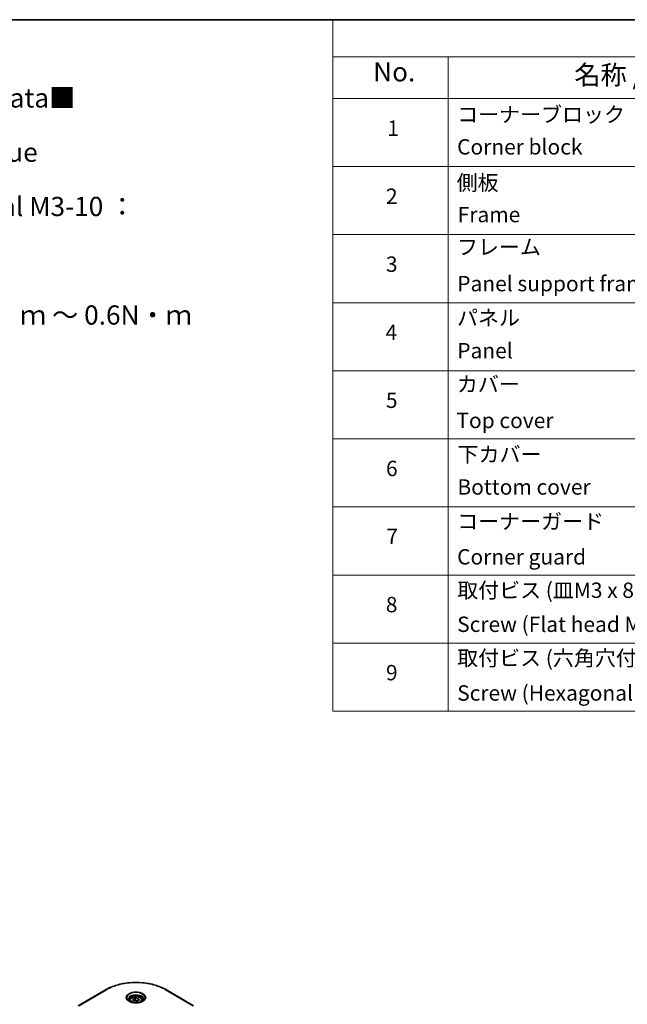
# Model space of a CAD drawing. Units: millimetres. Extents: x 43 to 7924, y 24 to 1429.
# Drawn here: x 509 to 746, y 482 to 867 of the extents above; entities that cross this region are included whole.
import ezdxf

# ---------------------------------------------------------------- set-up
doc = ezdxf.new("R2010")
doc.units = ezdxf.units.MM
doc.header["$LTSCALE"] = 3
for name, color, linetype, lineweight in [('Border (ISO)', 7, 'Continuous', 35), ('Symbol (ISO)', 7, 'Continuous', 18), ('Visible (ISO)', 7, 'Continuous', 35), ('Visible Narrow (ISO)', 7, 'Continuous', 25)]:
    doc.layers.add(name, color=color, linetype=linetype, lineweight=lineweight)
doc.styles.add('Note Text (TK)', font='MS PGothic.ttf')
doc.styles.add('Note Text (TK2)', font='MS PGothic.ttf')

# ---------------------------------------------------------------- blocks, each defined once
blk = doc.blocks.new('図面枠 tk図枠')
at = {"layer": 'Border (ISO)'}
blk.add_line((14.5, 289), (405.5, 289), dxfattribs=at)
blk = doc.blocks.new('テーブル34')
at = {"layer": 'Symbol (ISO)'}
for p, q in [((210.5, 289), (405.5, 289)), ((210.5, 289), (210.5, 284.18)), ((405.5, 289), (405.5, 284.18)), ((210.5, 284.18), (405.5, 284.18)), ((210.5, 284.18), (210.5, 278.74)), ((225.5, 284.18), (225.5, 278.74)), ((285.5, 284.18), (285.5, 278.74)), ((305.5, 284.18), (305.5, 278.74)), ((350.5, 284.18), (350.5, 278.74)), ((405.5, 284.18), (405.5, 278.74)), ((210.5, 278.74), (405.5, 278.74)), ((210.5, 278.74), (210.5, 198.95)), ((225.5, 278.74), (225.5, 198.95)), ((285.5, 278.74), (285.5, 198.95)), ((305.5, 278.74), (305.5, 198.95)), ((350.5, 278.74), (350.5, 198.95)), ((405.5, 278.74), (405.5, 198.95)), ((210.5, 269.87), (405.5, 269.87)), ((210.5, 261.01), (405.5, 261.01)), ((210.5, 252.14), (405.5, 252.14)), ((210.5, 243.28), (405.5, 243.28)), ((210.5, 234.41), (405.5, 234.41)), ((210.5, 225.55), (405.5, 225.55)), ((210.5, 216.68), (405.5, 216.68)), ((210.5, 207.81), (405.5, 207.81)), ((210.5, 198.95), (405.5, 198.95))]:
    blk.add_line(p, q, dxfattribs=at)
at = {"layer": 'Symbol (ISO)', "color": 7, "attachment_point": 7}
for s, insert, char_height, style in [('構成内容 / Components', (288.81, 284.82), 2.5, 'Note Text (TK)'), ('No.', (215.76, 280.18), 2.5, 'Note Text (TK)'), ('名称 / Part name', (241.92, 279.78), 2.5, 'Note Text (TK)'), ('数量 / Pcs', (286.97, 279.76), 2.5, 'Note Text (TK)'), ('材質 / Material', (316.12, 279.79), 2.5, 'Note Text (TK)'), ('色・表面処理 / Color・Finish', (356.15, 279.73), 2.5, 'Note Text (TK)'), ('コーナーブロック', (226.69, 275.03), 2, 'Note Text (TK2)'), ('アルミダイキャスト ADC12', (306.65, 275.05), 2, 'Note Text (TK2)'), ('シルバー , ブラック・塗装', (351.65, 274.98), 2, 'Note Text (TK2)'), ('1', (217.6, 273.25), 2, 'Note Text (TK2)'), ('4', (294.87, 273.26), 2, 'Note Text (TK2)'), ('Corner block', (226.68, 270.82), 2, 'Note Text (TK2)'), ('Diecast aluminium ADC12', (306.72, 270.83), 2, 'Note Text (TK2)'), ('Silver , Black・Painted (Unfinished inside)', (351.69, 270.68), 2, 'Note Text (TK2)'), ('側板', (226.62, 266.15), 2, 'Note Text (TK2)'), ('アルミ押出材 A6063S-T5', (306.65, 266.19), 2, 'Note Text (TK2)'), ('シルバー , ブラック・アルマイト', (351.65, 266.25), 2, 'Note Text (TK2)'), ('2', (217.42, 264.39), 2, 'Note Text (TK2)'), ('2', (294.92, 264.39), 2, 'Note Text (TK2)'), ('Frame', (226.76, 262), 2, 'Note Text (TK2)'), ('Extruded aluminium A6063S-T5', (306.72, 262), 2, 'Note Text (TK2)'), ('Silver , Black・Anodized', (351.69, 261.81), 2, 'Note Text (TK2)'), ('フレーム', (226.67, 257.77), 2, 'Note Text (TK2)'), ('シルバー , ブラック・アルマイト', (351.65, 257.38), 2, 'Note Text (TK2)'), ('アルミ押出材 A6063S-T5', (306.65, 257.32), 2, 'Note Text (TK2)'), ('3', (217.42, 255.54), 2, 'Note Text (TK2)'), ('4', (294.87, 255.53), 2, 'Note Text (TK2)'), ('Panel support frame', (226.7, 253.01), 2, 'Note Text (TK2)'), ('Extruded aluminium A6063S-T5', (306.72, 253.14), 2, 'Note Text (TK2)'), ('Silver , Black・Anodized', (351.69, 252.95), 2, 'Note Text (TK2)'), ('パネル', (226.67, 248.55), 2, 'Note Text (TK2)'), ('アルミ板 A1100P', (306.65, 248.42), 2, 'Note Text (TK2)'), ('シルバー , ブラック・アルマイト', (351.65, 248.52), 2, 'Note Text (TK2)'), ('4', (217.37, 246.66), 2, 'Note Text (TK2)'), ('2', (294.92, 246.66), 2, 'Note Text (TK2)'), ('Panel', (226.7, 244.28), 2, 'Note Text (TK2)'), ('Aluminium A1100P', (306.54, 244.27), 2, 'Note Text (TK2)'), ('Silver , Black・Anodized', (351.69, 244.08), 2, 'Note Text (TK2)'), ('カバー', (226.65, 239.91), 2, 'Note Text (TK2)'), ('アルミ板 A1100P', (306.65, 239.56), 2, 'Note Text (TK2)'), ('シルバー , ブラック・アルマイト', (351.65, 239.65), 2, 'Note Text (TK2)'), ('5', (217.42, 237.82), 2, 'Note Text (TK2)'), ('1', (295.1, 237.78), 2, 'Note Text (TK2)'), ('Top cover', (226.59, 235.19), 2, 'Note Text (TK2)'), ('Aluminium A1100P', (306.54, 235.4), 2, 'Note Text (TK2)'), ('Silver , Black・Anodized', (351.69, 235.22), 2, 'Note Text (TK2)'), ('下カバー', (226.74, 230.78), 2, 'Note Text (TK2)'), ('アルミ板 A1100P', (306.65, 230.69), 2, 'Note Text (TK2)'), ('シルバー , ブラック・アルマイト', (351.65, 230.78), 2, 'Note Text (TK2)'), ('6', (217.43, 228.94), 2, 'Note Text (TK2)'), ('1', (295.1, 228.92), 2, 'Note Text (TK2)'), ('Bottom cover', (226.72, 226.53), 2, 'Note Text (TK2)'), ('Aluminium A1100P', (306.54, 226.54), 2, 'Note Text (TK2)'), ('Silver , Black・Anodized', (351.69, 226.35), 2, 'Note Text (TK2)'), ('コーナーガード', (226.69, 222.04), 2, 'Note Text (TK2)'), ('TPE (エラストマ)', (306.59, 222.04), 2, 'Note Text (TK2)'), ('ブラック , グレー , ネイビー , レッド', (351.67, 221.97), 2, 'Note Text (TK2)'), ('7', (217.47, 220.08), 2, 'Note Text (TK2)'), ('8', (294.91, 220.08), 2, 'Note Text (TK2)'), ('Corner guard', (226.68, 217.43), 2, 'Note Text (TK2)'), ('TPE (Elastomer)', (306.59, 217.62), 2, 'Note Text (TK2)'), ('Black , Gray , Navy , Red', (351.72, 217.43), 2, 'Note Text (TK2)'), ('取付ビス (皿M3 x 8)', (226.69, 213.08), 2, 'Note Text (TK2)'), ('鉄', (306.62, 212.95), 2, 'Note Text (TK2)'), ('ニッケルメッキ', (351.65, 213.26), 2, 'Note Text (TK2)'), ('8', (217.41, 211.21), 2, 'Note Text (TK2)'), ('16', (294.35, 211.21), 2, 'Note Text (TK2)'), ('Steel', (306.69, 208.8), 2, 'Note Text (TK2)'), ('Screw (Flat head M3 - 8)', (226.69, 208.65), 2, 'Note Text (TK2)'), ('Nickel plated', (351.73, 208.64), 2, 'Note Text (TK2)'), ('取付ビス (六角穴付ボルトM3 x 10)', (226.69, 204.25), 2, 'Note Text (TK2)'), ('鉄', (306.62, 204.09), 2, 'Note Text (TK2)'), ('三価黒クロメート', (351.76, 204.12), 2, 'Note Text (TK2)'), ('9', (217.43, 202.35), 2, 'Note Text (TK2)'), ('8', (294.91, 202.35), 2, 'Note Text (TK2)'), ('Steel', (306.69, 199.94), 2, 'Note Text (TK2)'), ('Black trivalent chromate', (351.72, 199.97), 2, 'Note Text (TK2)'), ('Screw (Hexagonal M3-10)', (226.69, 199.7), 2, 'Note Text (TK2)')]:
    blk.add_mtext(s, dxfattribs=dict(at, insert=insert, char_height=char_height, style=style))

msp = doc.modelspace()

# ---------------------------------------------------------------- linework, layer by layer
at = {"layer": 'Visible (ISO)'}
for p, q in [((543.1007, 488.1171), (532.1911, 481.8184)), ((553.5102, 484.364), (554.385, 484.8691)), ((554.385, 484.8691), (555.58, 484.6842)), ((554.385, 483.9593), (554.385, 484.8691)), ((555.58, 484.6842), (555.9002, 483.9943)), ((555.58, 483.8094), (555.58, 484.6842)), ((577.2194, 481.8184), (566.3097, 488.1171)), ((552.3481, 483.9692), (552.3481, 483.4378)), ((553.8304, 483.6741), (553.5102, 484.364)), ((555.0254, 483.4892), (553.8304, 483.6741)), ((555.9002, 483.9943), (555.0254, 483.4892)), ((557.0624, 483.9692), (557.0624, 483.4378))]:
    msp.add_line(p, q, dxfattribs=at)
for points, knots in [([(543.1007, 488.1171), (544.3272, 488.8251), (545.7395, 489.4167), (548.8031, 490.318), (550.454, 490.6274), (553.8386, 490.9369), (555.5718, 490.9369), (558.9564, 490.6274), (560.6073, 490.318), (563.6709, 489.4167), (565.0833, 488.8251), (566.3097, 488.1171)], [3.14159265, 3.14159265, 3.14159265, 3.14159265, 3.45575192, 3.45575192, 3.76991118, 3.76991118, 4.08407045, 4.08407045, 4.39822972, 4.39822972, 4.71238898, 4.71238898, 4.71238898, 4.71238898]), ([(552.3481, 483.9692), (552.3481, 484.1161), (552.3827, 484.2623), (552.5157, 484.5444), (552.6186, 484.6785), (552.8898, 484.9307), (553.0652, 485.0451), (553.4667, 485.2354), (553.6945, 485.3099), (554.1739, 485.4105), (554.4253, 485.4368), (554.928, 485.4405), (555.1791, 485.4179), (555.6592, 485.3254), (555.888, 485.2553), (556.3022, 485.0705), (556.4874, 484.9554), (556.788, 484.6871), (556.9056, 484.5341), (557.0331, 484.239), (557.0624, 484.1043), (557.0624, 483.9692)], [2.35619449, 2.35619449, 2.35619449, 2.35619449, 2.62198886, 2.62198886, 2.91161337, 2.91161337, 3.23970828, 3.23970828, 3.57841915, 3.57841915, 3.91455234, 3.91455234, 4.24911174, 4.24911174, 4.58502719, 4.58502719, 4.92367944, 4.92367944, 5.25327908, 5.25327908, 5.49778714, 5.49778714, 5.49778714, 5.49778714]), ([(552.4545, 483.3563), (552.4256, 483.377), (552.3979, 483.3978), (552.2905, 483.4832), (552.2208, 483.5493), (552.1044, 483.6812), (552.0577, 483.7469), (551.9857, 483.8749), (551.9603, 483.937), (551.9273, 484.0575), (551.9195, 484.1159), (551.9195, 484.1742)], [1.676424822, 1.676424822, 1.676424822, 1.676424822, 1.727875959, 1.727875959, 1.884955592, 1.884955592, 2.042035225, 2.042035225, 2.199114858, 2.199114858, 2.35619449, 2.35619449, 2.35619449, 2.35619449]), ([(552.2181, 483.4805), (552.4551, 483.3437), (552.7352, 483.2235), (553.3563, 483.0338), (553.6979, 482.9648), (554.4076, 482.8884), (554.7757, 482.8817), (555.497, 482.9323), (555.8501, 482.9897), (556.5009, 483.1605), (556.7989, 483.2733), (557.1022, 483.4299), (557.148, 483.4549), (557.1923, 483.4805)], [4.71238898, 4.71238898, 4.71238898, 4.71238898, 5.01119213, 5.01119213, 5.31351931, 5.31351931, 5.61874121, 5.61874121, 5.92425149, 5.92425149, 6.22732827, 6.22732827, 6.28318531, 6.28318531, 6.28318531, 6.28318531]), ([(557.4909, 484.1742), (557.4909, 484.1159), (557.4832, 484.0575), (557.4501, 483.937), (557.4247, 483.8749), (557.3527, 483.7469), (557.306, 483.6812), (557.1896, 483.5493), (557.1199, 483.4832), (557.0125, 483.3978), (556.9848, 483.377), (556.9559, 483.3563)], [5.497787144, 5.497787144, 5.497787144, 5.497787144, 5.654866776, 5.654866776, 5.811946409, 5.811946409, 5.969026042, 5.969026042, 6.126105675, 6.126105675, 6.177556812, 6.177556812, 6.177556812, 6.177556812])]:
    msp.add_open_spline(points, degree=3, knots=knots, dxfattribs=at)
for points, weights in [([(554.385, 483.9593), (554.1703, 483.7637), (553.9841, 483.6503)], [2.47907954222, 2.65359322647, 2.66928636516]), ([(555.5099, 483.7689), (554.9555, 483.7318), (554.385, 483.9593)], [1.01523736138, 1.14666441016, 1])]:
    msp.add_rational_spline(points, weights, degree=2, dxfattribs=at)
at = {"layer": 'Visible Narrow (ISO)'}
for p, q in [((532.4054, 481.7971), (543.315, 488.0958)), ((566.0954, 488.0958), (577.0051, 481.7971))]:
    msp.add_line(p, q, dxfattribs=at)
for centre, major_axis, start_param, end_param in [((554.7052, 481.5197), (16.1082, 0), 0.78539816, 2.35619449), ((543.315, 487.7459), (-0.2143, 0.3712), 5.49778714, 6.28318531), ((554.7052, 484.9165), (-3.5173, 0), 2.35619449, 7.06858347), ((554.7052, 484.4216), (2.9112, 0), 5.59811367, 10.10984959), ((554.7052, 484.1742), (-2.7857, 0), 3.14159265, 6.28318531), ((566.0954, 487.7459), (0.2143, 0.3712), 0, 0.78539816), ((554.7052, 483.9692), (-2.3571, 0), 0, 0.56017967), ((554.7052, 483.9692), (2.3571, 0), 5.72300564, 6.28318531)]:
    msp.add_ellipse(centre, major_axis=major_axis, ratio=0.57735027, start_param=start_param, end_param=end_param, dxfattribs=at)
for centre, major_axis in [((554.7052, 485.019), (-3.8204, 0)), ((554.7052, 484.1791), (2.1, 0))]:
    msp.add_ellipse(centre, major_axis=major_axis, ratio=0.57735027, dxfattribs=at)

# ---------------------------------------------------------------- block references
at = {"xscale": 3, "yscale": 3, "zscale": 3}
for name in ['図面枠 tk図枠', 'テーブル34']:
    msp.add_blockref(name, (0, 0), dxfattribs=at)

# ---------------------------------------------------------------- texts
at = {"layer": 'Symbol (ISO)', "color": 7, "insert": (349.2463, 840.1841), "char_height": 7.5, "width": 245.701761, "attachment_point": 1, "line_spacing_factor": 1.695652, "style": 'Note Text (TK)'}
msp.add_mtext('\\fＭＳ Ｐゴシック|b0|i0;■テクニカルデータ / Technical Data■\\P\\fＭＳ Ｐゴシック|b0|i0;締付トルク / Recommended torque\\P\\fＭＳ Ｐゴシック|b0|i0;六角穴付ボルトM3x10 / Hexagonal M3-10 ： 0.2N・m\\P\\fＭＳ Ｐゴシック|b0|i0;皿M3x8 / Flat head M3-8 ： 0.3N・ｍ ～ 0.6N・ｍ', dxfattribs=at)

doc.saveas('drawing.dxf')
